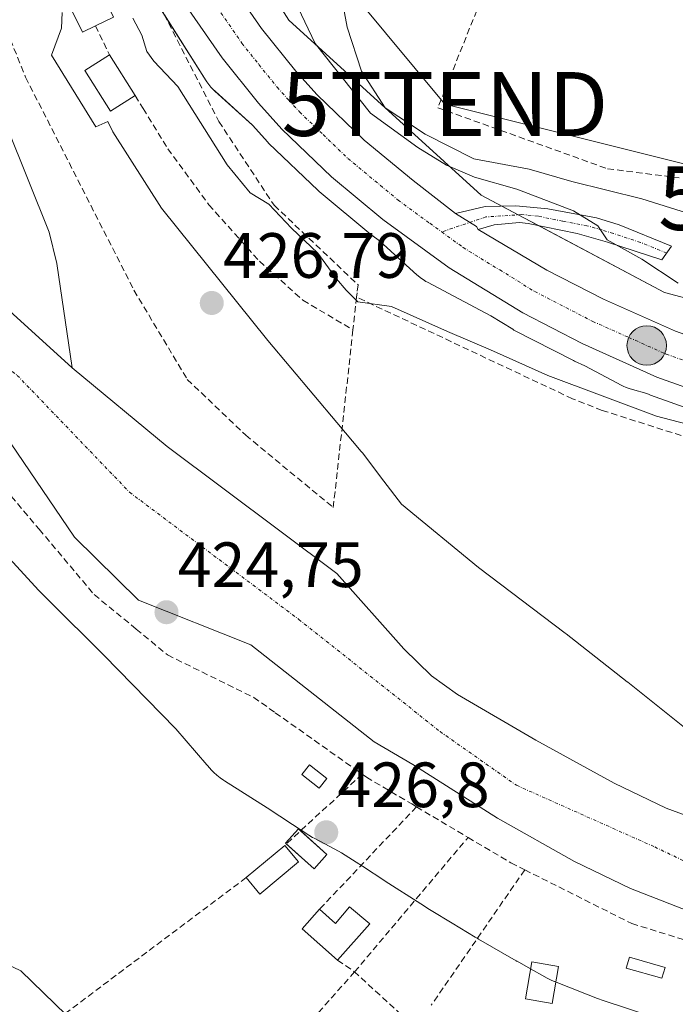
# Model space of a CAD drawing. Units: metres. Extents: x 576787 to 580240, y 4724231 to 4726583.
# Drawn here: x 578038 to 578140, y 4725725 to 4725880 of the extents above; entities that cross this region are included whole.
import ezdxf
from ezdxf.enums import TextEntityAlignment as Align

# ---------------------------------------------------------------- set-up
doc = ezdxf.new("R2010")
doc.units = ezdxf.units.M
doc.header["$MEASUREMENT"] = 0
doc.linetypes.add('TRAZO_Y_PUNTO', pattern=[1, 0.5, -0.25, 0, -0.25])
doc.linetypes.add('TRAZOSX2', pattern=[1.5, 1, -0.5])
doc.layers.get('0').update_dxf_attribs({"lineweight": 5})
for name, color, linetype, lineweight in [('Camino', 19, 'Continuous', 0), ('Camino Cxs', 19, 'Continuous', 0), ('Camino eje', 39, 'TRAZO_Y_PUNTO', 13), ('Carretera de calzada única', 19, 'Continuous', 13), ('Carretera de calzada única Cxs', 19, 'Continuous', 13), ('Carretera de calzada única eje', 19, 'TRAZO_Y_PUNTO', 0), ('Carátula', 7, 'Continuous', 5), ('Corriente artificial lineal', 5, 'TRAZOSX2', 13), ('Corriente natural Cxs', 5, 'Continuous', 13), ('Corriente natural eje', 5, 'TRAZO_Y_PUNTO', 0), ('Corriente natural superficial', 5, 'Continuous', 13), ('Cultivos herbáceos CxS', 92, 'Continuous', 0), ('Curva de nivel normal', 36, 'Continuous', 0), ('Edificación', 1, 'Continuous', 13), ('Edificación Cxs', 1, 'Continuous', 13), ('Edificación ligera', 1, 'Continuous', 0), ('Edificación ligera Cxs', 1, 'Continuous', 0), ('Espacio natural protegido', 2, 'Continuous', 13), ('Espacio natural protegido CxS', 2, 'Continuous', 0), ('Estanque', 2, 'Continuous', 0), ('Estanque Cxs', 2, 'Continuous', 0), ('Huerta', 92, 'Continuous', 0), ('Huerta CxS', 92, 'Continuous', 0), ('Muro lineal', 1, 'TRAZOSX2', 13), ('Núcleo urbano', 19, 'Continuous', 0), ('Núcleo urbano CxS', 19, 'Continuous', 0), ('Obra de contención lineal', 1, 'TRAZOSX2', 13), ('Piscina', 142, 'Continuous', 0), ('Piscina CxS', 142, 'Continuous', 0), ('Punto de cota en terreno', 7, 'Continuous', 0), ('Punto kilométrico de carretera', 7, 'Continuous', 0), ('Rótulo de punto de cota en terreno', 19, 'Continuous', 0), ('Seto lineal', 92, 'TRAZOSX2', 0), ('Suelo desnudo', 252, 'Continuous', 0), ('Suelo desnudo CxS', 43, 'Continuous', 0), ('Tendido', 6, 'Continuous', 0), ('Torre de tendido puntual', 7, 'Continuous', 0)]:
    doc.layers.add(name, color=color, linetype=linetype, lineweight=lineweight)
doc.styles.add('Arial', font='txt', dxfattribs={"height": 0.2})

# ---------------------------------------------------------------- blocks, each defined once
blk = doc.blocks.new('*U156')
at = {"layer": 'Cultivos herbáceos CxS', "color": 92, "linetype": 'Continuous', "lineweight": 0}
blk.add_polyline3d([(578216.94, 4725816.21, 431.69), (578138.68, 4725837.02, 432.93), (578109.93, 4725852.27, 432.73), (578079.77, 4725879.66, 432.75), (578062.37, 4725907.13, 433.66)], dxfattribs=at)
blk = doc.blocks.new('*U165')
at = {"layer": 'Suelo desnudo CxS', "color": 43, "linetype": 'Continuous', "lineweight": 0}
for points in [[(578029.02, 4725879.24, 425.48), (578042.24, 4725846.44, 424.9), (578043.43, 4725841.57, 424.93), (578045.81, 4725825.2, 425.76), (578060.72, 4725812.89, 425.07), (578087.34, 4725793.01, 425.37), (578097.82, 4725781.19, 425.23), (578102.17, 4725776.96, 425.34), (578106.23, 4725774.02, 425.83), (578118.51, 4725766.89, 425.56), (578130.81, 4725760.14, 426.05), (578138.95, 4725756.23, 425.14), (578148.33, 4725752.77, 425.16), (578156.99, 4725750.07, 425.21), (578169.44, 4725746.78, 425.04), (578174.36, 4725745.82, 424.99), (578179.24, 4725745.49, 425.19), (578201.05, 4725745.93, 424.91), (578209.15, 4725746.58, 425.09), (578224.62, 4725749.28, 426.46)], [(578227.95, 4725736.78, 425.92), (578210.98, 4725734.62, 424.96), (578202.63, 4725733.44, 425.18), (578179.23, 4725732.84, 424.77), (578173.74, 4725732.97, 424.65), (578167.87, 4725733.67, 424.71), (578153.86, 4725736.13, 425.41), (578144.5, 4725739.32, 424.78), (578133.35, 4725743.65, 424.8), (578124.57, 4725747.88, 425.16), (578112.53, 4725754.64, 425.13), (578099.23, 4725763.06, 425.38), (578093.19, 4725766.6, 424.85), (578073.86, 4725781.79, 425.03), (578056.2, 4725788.82, 425.79), (578046.17, 4725798.7, 426.25), (578032.14, 4725819.3, 426.76)]]:
    blk.add_polyline3d(points, dxfattribs=at)
blk = doc.blocks.new('5PATER')
at = {"layer": 'Carátula', "linetype": 'Continuous', "lineweight": 5}
h = blk.add_hatch(color=250, dxfattribs=at)
edge = h.paths.add_edge_path()
edge.add_ellipse((0, 0.01), major_axis=(-1.33, -1.34), ratio=0.999422, start_angle=0, end_angle=360)
blk = doc.blocks.new('*U265')
at = {"layer": 'Carretera de calzada única Cxs', "color": 19, "linetype": 'Continuous', "lineweight": 13}
for points in [[(578065.44, 4725892.93, 432.24), (578075.53, 4725878.38, 432.12), (578080.89, 4725871.67, 432.05), (578084.25, 4725867.99, 432.32), (578091.62, 4725860.9, 431.96), (578099.3, 4725854.54, 431.81), (578105.93, 4725849.41, 431.44), (578109.21, 4725847.35, 431.54), (578109.49, 4725846.86, 431.55), (578120.25, 4725840.52, 431.24), (578129.12, 4725835.96, 431.11), (578140.39, 4725830.94, 431.04), (578152.82, 4725826.49, 430.97), (578167.19, 4725822.22, 430.66), (578188.89, 4725816.67, 430.54), (578237.96, 4725806.85, 430.22), (578262.07, 4725802.51, 430.31), (578284.66, 4725799.07, 430.44), (578319.64, 4725794.73, 430.77), (578355.17, 4725790.85, 431.51), (578381.78, 4725788.76, 431.84), (578473.32, 4725785.08, 431.7)], [(578472.91, 4725777.36, 430.85), (578381.32, 4725781.06, 431.89), (578354.46, 4725783.17, 431.31), (578323.55, 4725786.53, 430.57), (578318.75, 4725787.06, 430.73), (578315.71, 4725787.44, 430.71), (578283.6, 4725791.42, 430.1), (578260.8, 4725794.9, 430.38), (578248.75, 4725797.08, 430.24), (578239.57, 4725798.73, 430.41), (578236.53, 4725799.27, 430.39), (578187.19, 4725809.14, 430.64), (578165.12, 4725814.77, 430.89), (578150.42, 4725819.15, 431.23), (578137.51, 4725823.77, 431.57), (578125.78, 4725829, 431.76), (578116.46, 4725833.8, 431.94), (578104.94, 4725840.86, 431.97), (578094.55, 4725848.43, 432.21), (578086.48, 4725855.14, 432.43), (578078.71, 4725862.59, 432.46), (578075.01, 4725866.65, 432.53), (578069.33, 4725873.76, 432.64), (578058.98, 4725888.72, 433.01)]]:
    blk.add_polyline3d(points, dxfattribs=at)
blk = doc.blocks.new('5HITCA')
at = {"layer": 'Carátula', "linetype": 'Continuous', "lineweight": 5}
h = blk.add_hatch(color=1, dxfattribs=at)
edge = h.paths.add_edge_path()
edge.add_arc((0, 0), 3.1, 0.0011, 360.0011)
at = {"layer": 'Carátula', "color": 250, "linetype": 'Continuous', "lineweight": 5}
blk.add_circle((0, 0, 0), 3.1, dxfattribs=at)
blk = doc.blocks.new('5TTEND')
blk.add_text('5TTEND', height=10).set_placement((0, 0), align=Align.MIDDLE_CENTER)

msp = doc.modelspace()

# ---------------------------------------------------------------- linework, layer by layer
at = {"layer": 'Camino', "color": 19, "linetype": 'Continuous', "lineweight": 0}
for points in [[(578105.93, 4725849.41, 431.44), (578110.55, 4725850.47, 432.29), (578115.36, 4725850.61, 433.04), (578120.41, 4725850.12, 434.28), (578128.02, 4725848.72, 435.1), (578131.57, 4725847.6, 435.47), (578139.79, 4725844.25, 436.13), (578138.28, 4725842.12, 435.14), (578129.77, 4725844.92, 434.36), (578125, 4725846.23, 433.3), (578117.32, 4725847.83, 432.16), (578115.95, 4725847.98, 431.94), (578111.96, 4725847.61, 431.54), (578109.49, 4725846.86, 431.55)], [(578109.49, 4725846.86, 431.55), (578109.21, 4725847.35, 431.54), (578105.93, 4725849.41, 431.44)]]:
    msp.add_polyline3d(points, dxfattribs=at)
at = {"layer": 'Camino Cxs', "color": 19, "linetype": 'Continuous', "lineweight": 0}
msp.add_polyline3d([(578109.49, 4725846.86, 431.55), (578109.21, 4725847.35, 431.54), (578105.93, 4725849.41, 431.44), (578110.55, 4725850.47, 432.29), (578115.36, 4725850.61, 433.04), (578120.41, 4725850.12, 434.28), (578128.02, 4725848.72, 435.1), (578131.57, 4725847.6, 435.47), (578139.79, 4725844.25, 436.13), (578138.28, 4725842.12, 435.14), (578129.77, 4725844.92, 434.36), (578125, 4725846.23, 433.3), (578117.32, 4725847.83, 432.16), (578115.95, 4725847.98, 431.94), (578111.96, 4725847.61, 431.54), (578109.49, 4725846.86, 431.55)], close=True, dxfattribs=at)
at = {"layer": 'Camino eje', "color": 39, "linetype": 'TRAZO_Y_PUNTO', "lineweight": 13}
msp.add_polyline3d([(578139.04, 4725843.19, 435.68), (578134.93, 4725844.86, 435.78), (578130.67, 4725846.26, 434.97), (578128.9, 4725846.82, 434.6), (578126.51, 4725847.48, 434.2), (578122.71, 4725848.18, 433.6), (578118.87, 4725848.98, 433.05), (578116.34, 4725849.22, 432.45), (578110.69, 4725848.84, 431.64), (578103.76, 4725846.5, 431.81)], dxfattribs=at)
at = {"layer": 'Carretera de calzada única', "color": 19, "linetype": 'Continuous', "lineweight": 13}
for points in [[(578038.72, 4726053.86, 431.18), (578038.16, 4726036.77, 431.34), (578037.87, 4726005.3, 432.12), (578037.78, 4725999.82, 432.16), (578038.32, 4725979.69, 432.39), (578039.78, 4725963.88, 432.53), (578041.73, 4725951.43, 432.83), (578043.94, 4725941.71, 433.04), (578047.35, 4725930.49, 433.06), (578052.46, 4725916.93, 432.81), (578056.6, 4725907.88, 432.55), (578058.96, 4725903.49, 432.43), (578065.44, 4725892.93, 432.24), (578075.53, 4725878.38, 432.12), (578080.89, 4725871.67, 432.05), (578084.25, 4725867.99, 432.32), (578091.62, 4725860.9, 431.96), (578099.3, 4725854.54, 431.81), (578105.93, 4725849.41, 431.44)], [(578315.71, 4725787.44, 430.71), (578283.6, 4725791.42, 430.1), (578260.8, 4725794.9, 430.38), (578248.75, 4725797.08, 430.24), (578239.57, 4725798.73, 430.41), (578236.53, 4725799.27, 430.39), (578187.19, 4725809.14, 430.64), (578165.12, 4725814.77, 430.89), (578150.42, 4725819.15, 431.23), (578137.51, 4725823.77, 431.57), (578125.78, 4725829, 431.76), (578116.46, 4725833.8, 431.94), (578104.94, 4725840.86, 431.97), (578094.55, 4725848.43, 432.21), (578086.48, 4725855.14, 432.43), (578078.71, 4725862.59, 432.46), (578075.01, 4725866.65, 432.53), (578069.33, 4725873.76, 432.64), (578058.98, 4725888.72, 433.01), (578052.26, 4725899.64, 432.93), (578049.69, 4725904.44, 432.45), (578045.32, 4725913.97, 432.62), (578040.03, 4725928, 432.49), (578036.46, 4725939.73, 433.35)], [(578109.49, 4725846.86, 431.55), (578109.21, 4725847.35, 431.54), (578105.93, 4725849.41, 431.44)], [(578109.49, 4725846.86, 431.55), (578120.25, 4725840.52, 431.24), (578129.12, 4725835.96, 431.11), (578140.39, 4725830.94, 431.04), (578152.82, 4725826.49, 430.97), (578167.19, 4725822.22, 430.66), (578188.89, 4725816.67, 430.54), (578237.96, 4725806.85, 430.22), (578262.07, 4725802.51, 430.31), (578284.66, 4725799.07, 430.44), (578319.64, 4725794.73, 430.77), (578355.17, 4725790.85, 431.51), (578381.78, 4725788.76, 431.84), (578473.32, 4725785.08, 431.7), (578492.8, 4725783.76, 431.26), (578508.42, 4725781.59, 430.73), (578597.98, 4725765.46, 431.1), (578641.78, 4725758.63, 430.73), (578691.59, 4725751.37, 430.71)]]:
    msp.add_polyline3d(points, dxfattribs=at)
at = {"layer": 'Carretera de calzada única eje', "color": 19, "linetype": 'TRAZO_Y_PUNTO', "lineweight": 0}
for points in [[(578035.94, 4725963.4, 432.77), (578037.94, 4725950.71, 432.97), (578039.03, 4725945.84, 433.02), (578040.19, 4725940.72, 433.05), (578041.98, 4725934.84, 433.06), (578043.69, 4725929.24, 433.04), (578046.25, 4725922.47, 433), (578048.89, 4725915.44, 432.97), (578053.14, 4725906.16, 432.91), (578054.42, 4725903.76, 432.88), (578055.6, 4725901.56, 432.82), (578058.96, 4725896.09, 432.76), (578062.21, 4725890.83, 432.67), (578067.26, 4725883.55, 432.56), (578072.44, 4725876.07, 432.48), (578075.1, 4725872.72, 432.41), (578077.96, 4725869.16, 432.4), (578079.8, 4725867.13, 432.36), (578081.48, 4725865.29, 432.34), (578085.17, 4725861.75, 432.25), (578089.05, 4725858.01, 432.18), (578096.92, 4725851.49, 431.99), (578101.89, 4725847.85, 431.84), (578103.76, 4725846.5, 431.81)], [(578103.76, 4725846.5, 431.81), (578107.1, 4725844.08, 431.77), (578112.85, 4725840.54, 431.65), (578118.35, 4725837.16, 431.59), (578127.44, 4725832.48, 431.46), (578133.08, 4725829.97, 431.37), (578138.96, 4725827.35, 431.31), (578145.41, 4725825.05, 431.22), (578151.62, 4725822.82, 431.14), (578158.98, 4725820.63, 431.01), (578166.16, 4725818.5, 430.92), (578177.01, 4725815.72, 430.78), (578188.03, 4725812.9, 430.68), (578212.71, 4725807.97, 430.44), (578237.25, 4725803.07, 430.33), (578249.3, 4725800.9, 430.3), (578261.42, 4725798.71, 430.31), (578272.73, 4725796.98, 430.37), (578284.12, 4725795.24, 430.45), (578301.71, 4725793.06, 430.59), (578319.19, 4725790.89, 430.82), (578321.66, 4725790.62, 430.86)]]:
    msp.add_polyline3d(points, dxfattribs=at)
at = {"layer": 'Corriente artificial lineal', "color": 5, "linetype": 'TRAZOSX2', "lineweight": 13}
msp.add_polyline3d([(578314.78, 4725782.68, 429.53), (578313.5, 4725782.85, 429.2), (578301.03, 4725784.8, 429.09), (578279.84, 4725785.64, 428.66), (578275.07, 4725786.23, 428.7), (578247.22, 4725791.58, 429.5), (578237.25, 4725793.64, 429.02), (578190.3, 4725803.33, 428.83), (578160.8, 4725809.02, 428.94), (578151.3, 4725811.42, 429.26), (578128.92, 4725818.54, 428.97), (578124.27, 4725820.36, 429.3), (578090.42, 4725836.29, 430.02)], dxfattribs=at)
at = {"layer": 'Corriente natural Cxs', "color": 5, "linetype": 'Continuous', "lineweight": 13}
for points in [[(578029.02, 4725879.24, 425.48), (578042.24, 4725846.44, 424.9), (578043.43, 4725841.57, 424.93), (578045.81, 4725825.2, 425.76), (578026.17, 4725843.03, 426.19)], [(578026.17, 4725843.03, 426.19), (578045.81, 4725825.2, 425.76), (578060.72, 4725812.89, 425.07), (578087.34, 4725793.01, 425.37), (578097.82, 4725781.19, 425.23), (578102.17, 4725776.96, 425.34), (578106.23, 4725774.02, 425.83), (578118.51, 4725766.89, 425.56), (578130.81, 4725760.14, 426.05), (578138.95, 4725756.23, 425.14), (578148.33, 4725752.77, 425.16), (578156.99, 4725750.07, 425.21), (578169.44, 4725746.78, 425.04), (578174.36, 4725745.82, 424.99), (578179.24, 4725745.49, 425.19), (578201.05, 4725745.93, 424.91), (578209.15, 4725746.58, 425.09), (578224.62, 4725749.28, 426.46)], [(578227.95, 4725736.78, 425.92), (578210.98, 4725734.62, 424.96), (578202.63, 4725733.44, 425.18), (578179.23, 4725732.84, 424.77), (578173.74, 4725732.97, 424.65), (578167.87, 4725733.67, 424.71), (578153.86, 4725736.13, 425.41), (578144.5, 4725739.32, 424.78), (578133.35, 4725743.65, 424.8), (578124.57, 4725747.88, 425.16), (578112.53, 4725754.64, 425.13), (578099.23, 4725763.06, 425.38), (578093.19, 4725766.6, 424.85), (578073.86, 4725781.79, 425.03), (578056.2, 4725788.82, 425.79), (578046.17, 4725798.7, 426.25), (578032.14, 4725819.3, 426.76)]]:
    msp.add_polyline3d(points, dxfattribs=at)
at = {"layer": 'Corriente natural eje', "color": 5, "linetype": 'TRAZO_Y_PUNTO', "lineweight": 0}
msp.add_polyline3d([(578034.72, 4725826.02, 425.73), (578037.21, 4725824.03, 425.69), (578054.81, 4725805.72, 425.28), (578081.35, 4725785.8, 424.73), (578103.5, 4725768.22, 425.43), (578115.48, 4725759.8, 424.95), (578137.16, 4725750.14, 424.76), (578145.66, 4725746.11, 424.65), (578155.02, 4725743.2, 424.79), (578167.69, 4725740.09, 424.79), (578173.46, 4725739.1, 424.59), (578180.24, 4725738.73, 424.67), (578201.46, 4725739.35, 424.78), (578210.37, 4725740.14, 424.75), (578225.78, 4725742.65, 425.97), (578268.29, 4725752.89, 424.84), (578281.19, 4725754.51, 424.83), (578291.23, 4725754.44, 424.92), (578306.11, 4725755.01, 424.76), (578324.1, 4725753.56, 424.65), (578329.11, 4725752.87, 424.73), (578348.03, 4725747.72, 425.23), (578355.5, 4725745.02, 425.27), (578358.74, 4725743.74, 425.29)], dxfattribs=at)
at = {"layer": 'Corriente natural superficial', "color": 5, "linetype": 'Continuous', "lineweight": 13}
for points in [[(578012.71, 4726072.11, 425.69), (578010.05, 4726064.49, 425.4), (578004.93, 4726034, 425.49), (578001.62, 4726003.24, 425.01), (578001.95, 4725980.09, 424.98), (578003.61, 4725961.57, 425.24), (578008.57, 4725937.73, 424.85), (578017.01, 4725914.36, 425.19), (578029.02, 4725879.24, 425.48), (578042.24, 4725846.44, 424.9), (578043.43, 4725841.57, 424.93), (578045.81, 4725825.2, 425.76)], [(578026.17, 4725843.03, 426.19), (578045.81, 4725825.2, 425.76)], [(578026.17, 4725843.03, 426.19), (578045.81, 4725825.2, 425.76)], [(578045.81, 4725825.2, 425.76), (578060.72, 4725812.89, 425.07), (578087.34, 4725793.01, 425.37), (578097.82, 4725781.19, 425.23), (578102.17, 4725776.96, 425.34), (578106.23, 4725774.02, 425.83), (578118.51, 4725766.89, 425.56), (578130.81, 4725760.14, 426.05), (578138.95, 4725756.23, 425.14), (578148.33, 4725752.77, 425.16), (578156.99, 4725750.07, 425.21), (578169.44, 4725746.78, 425.04), (578174.36, 4725745.82, 424.99), (578179.24, 4725745.49, 425.19), (578201.05, 4725745.93, 424.91), (578209.15, 4725746.58, 425.09), (578224.62, 4725749.28, 426.46)], [(578227.95, 4725736.78, 425.92), (578210.98, 4725734.62, 424.96), (578202.63, 4725733.44, 425.18), (578179.23, 4725732.84, 424.77), (578173.74, 4725732.97, 424.65), (578167.87, 4725733.67, 424.71), (578153.86, 4725736.13, 425.41), (578144.5, 4725739.32, 424.78), (578133.35, 4725743.65, 424.8), (578124.57, 4725747.88, 425.16), (578112.53, 4725754.64, 425.13), (578099.23, 4725763.06, 425.38), (578093.19, 4725766.6, 424.85), (578073.86, 4725781.79, 425.03), (578056.2, 4725788.82, 425.79), (578046.17, 4725798.7, 426.25), (578032.14, 4725819.3, 426.76)]]:
    msp.add_polyline3d(points, dxfattribs=at)
at = {"layer": 'Cultivos herbáceos CxS', "color": 92, "linetype": 'Continuous', "lineweight": 0}
msp.add_polyline3d([(578244.53, 4725811.61, 431.46), (578216.93, 4725816.21, 431.69), (578138.68, 4725837.02, 432.93), (578118.93, 4725847.49, 432.43), (578115.75, 4725849.18, 432.36), (578113.18, 4725850.55, 432.76), (578109.93, 4725852.27, 432.73), (578079.77, 4725879.66, 432.75), (578062.37, 4725907.13, 433.66)], dxfattribs=at)
at = {"layer": 'Curva de nivel normal', "color": 36, "linetype": 'Continuous', "lineweight": 0}
for points in [[(578087.03, 4725888.7, 440), (578088.94, 4725878.57, 440), (578091.16, 4725871.7, 440), (578094.92, 4725865.94, 440), (578101.18, 4725861.8, 440), (578108.82, 4725857.93, 440), (578117.48, 4725856.32, 440), (578124.18, 4725854.38, 440), (578135.13, 4725851.69, 440), (578142.32, 4725849.42, 440), (578149.04, 4725847.91, 440), (578157.86, 4725845.47, 440), (578165.74, 4725844.44, 440), (578170.13, 4725843.26, 440), (578172.86, 4725841.64, 440), (578181.17, 4725838.48, 440), (578188.5, 4725837.34, 440), (578195.99, 4725837.02, 440), (578201.14, 4725836.31, 440), (578204.33, 4725835, 440), (578207.17, 4725832.95, 440), (578213.5, 4725830.09, 440)], [(578080.16, 4725883.96, 435), (578083.9, 4725876.03, 435), (578092.57, 4725865.1, 435), (578100.01, 4725859.73, 435), (578104.53, 4725856.94, 435), (578108.88, 4725855.1, 435), (578115.54, 4725853.19, 435), (578124.44, 4725849.81, 435), (578128.23, 4725847.44, 435), (578129.7, 4725845.25, 435), (578135.15, 4725842.25, 435), (578140.84, 4725838.46, 435)], [(578055.36, 4725879.99, 430), (578056.73, 4725877.31, 430), (578057.51, 4725874.76, 430), (578058.64, 4725873.23, 430), (578062.38, 4725869.3, 430), (578070.11, 4725857.03, 430), (578073.74, 4725852.65, 430), (578076.68, 4725850.87, 430), (578080.22, 4725847.11, 430), (578084.35, 4725843.19, 430), (578087.24, 4725839.14, 430), (578088.76, 4725837.36, 430), (578090.6, 4725835.53, 430), (578095.88, 4725834.8, 430), (578104.65, 4725830.91, 430), (578111.43, 4725828.02, 430), (578120.41, 4725824, 430), (578137.46, 4725817.66, 430), (578148.02, 4725814.87, 430), (578166.5, 4725810.39, 430), (578185.96, 4725806.45, 430), (578205.71, 4725802.82, 430), (578217.15, 4725800.24, 430)], [(578045.25, 4725723.26, 430), (578044.89, 4725723.82, 430), (578037.79, 4725730.72, 430), (578033.81, 4725732.59, 430), (578032.52, 4725733.68, 430), (578031.04, 4725735.24, 430), (578027.42, 4725736.5, 430), (578023.47, 4725738.36, 430), (578019.06, 4725739.46, 430), (578015.82, 4725741.14, 430), (578011.07, 4725743.2, 430), (578008.47, 4725744.76, 430), (578005.39, 4725746.25, 430), (577998.91, 4725750.84, 430), (577994.71, 4725754.64, 430), (577993.2, 4725756.46, 430), (577990.74, 4725757.66, 430), (577988.66, 4725760.25, 430), (577985.16, 4725764.08, 430), (577981.27, 4725767.52, 430), (577978.42, 4725770.92, 430), (577973.39, 4725776.64, 430), (577971.45, 4725779.91, 430)]]:
    msp.add_polyline3d(points, dxfattribs=at)
at = {"layer": 'Edificación', "color": 1, "linetype": 'Continuous', "lineweight": 13}
for points in [[(578049.47, 4725878.8, 433.4), (578047.43, 4725877.81, 431.52), (578043.96, 4725884.94, 430.29), (578048.8, 4725887.3, 431.82), (578052.28, 4725880.17, 432.59), (578049.47, 4725878.8, 433.4)], [(578073.1, 4725745.34, 430.12), (578079.14, 4725750.39, 431.36)], [(578079.14, 4725750.39, 431.36), (578081.29, 4725747.8, 431.07)], [(578081.29, 4725747.8, 431.07), (578075.24, 4725742.76, 429.76), (578073.1, 4725745.34, 430.12)], [(578087.44, 4725732.42, 430.07), (578081.87, 4725737.31, 429.7), (578084.62, 4725740.39, 430.25)], [(578084.62, 4725740.39, 430.25), (578087.12, 4725738.17, 430.73), (578089.32, 4725740.77, 428.96)], [(578089.32, 4725740.77, 428.96), (578092.48, 4725738.09, 429.62), (578087.44, 4725732.42, 430.07)]]:
    msp.add_polyline3d(points, dxfattribs=at)
at = {"layer": 'Edificación Cxs', "color": 1, "linetype": 'Continuous', "lineweight": 13}
for points in [[(578049.47, 4725878.8, 433.4), (578047.43, 4725877.81, 431.52), (578043.96, 4725884.94, 430.29), (578048.8, 4725887.3, 431.82), (578052.28, 4725880.17, 432.59), (578049.47, 4725878.8, 433.4)], [(578081.29, 4725747.8, 431.07), (578075.24, 4725742.76, 429.76), (578073.1, 4725745.34, 430.12), (578079.14, 4725750.39, 431.36), (578081.29, 4725747.8, 431.07)], [(578089.32, 4725740.77, 428.96), (578092.48, 4725738.09, 429.62), (578087.44, 4725732.42, 430.07), (578081.87, 4725737.31, 429.7), (578084.62, 4725740.39, 430.25), (578087.12, 4725738.17, 430.73), (578089.32, 4725740.77, 428.96)]]:
    msp.add_polyline3d(points, close=True, dxfattribs=at)
at = {"layer": 'Edificación ligera', "color": 1, "linetype": 'Continuous', "lineweight": 0}
for points in [[(578122.08, 4725731.43, 428.35), (578121.08, 4725725.63, 428.05), (578116.89, 4725726.36, 428.1), (578117.89, 4725732.16, 427.78), (578122.08, 4725731.43, 428.35)], [(578138.78, 4725731.27, 430.71), (578138.29, 4725729.56, 428.02), (578132.69, 4725731.16, 426.98), (578133.18, 4725732.87, 428.15), (578138.78, 4725731.27, 430.71)]]:
    msp.add_polyline3d(points, dxfattribs=at)
at = {"layer": 'Edificación ligera Cxs', "color": 1, "linetype": 'Continuous', "lineweight": 0}
for points in [[(578122.08, 4725731.43, 428.35), (578121.08, 4725725.63, 428.05), (578116.89, 4725726.36, 428.1), (578117.89, 4725732.16, 427.78), (578122.08, 4725731.43, 428.35)], [(578138.78, 4725731.27, 430.71), (578138.29, 4725729.56, 428.02), (578132.69, 4725731.16, 426.98), (578133.18, 4725732.87, 428.15), (578138.78, 4725731.27, 430.71)]]:
    msp.add_polyline3d(points, close=True, dxfattribs=at)
at = {"layer": 'Espacio natural protegido', "color": 2, "linetype": 'Continuous', "lineweight": 13}
for points in [[(578044.28, 4725880.87, 427.38), (578044.14, 4725878.41, 427.24), (578042.57, 4725874.19, 427.16), (578049.51, 4725862.96, 427.15), (578051.41, 4725863.79, 427.27), (578052.18, 4725862.19, 427.2), (578059.84, 4725850.23, 426.8), (578076.49, 4725829.5, 426.71), (578087.34, 4725816.64, 428.16), (578091.15, 4725812.12, 428.39), (578091.38, 4725811.84, 428.38), (578091.49, 4725811.7, 428.37), (578094.71, 4725807.43, 428.27), (578097.44, 4725803.83, 428.27), (578109.51, 4725793.92, 428.47), (578123.13, 4725783.64, 428.67), (578123.29, 4725783.52, 428.67), (578124, 4725782.96, 428.66), (578132.86, 4725775.99, 428.62), (578132.92, 4725775.95, 428.62), (578141.8, 4725768.87, 428.44)], [(578137.35, 4725723.36, 427.15), (578128.9, 4725726.13, 427.15), (578128.9, 4725726.13, 427.15), (578128.33, 4725726.33, 427.15), (578128.16, 4725726.4, 427.14), (578126.46, 4725727.07, 427.14), (578121.46, 4725729.06, 427.05), (578121.41, 4725729.08, 427.05), (578120.81, 4725729.34, 427.07), (578120.29, 4725729.61, 427.09), (578117.31, 4725731.27, 427.16), (578115.57, 4725732.23, 427.15), (578115.51, 4725732.27, 427.14), (578115.43, 4725732.31, 427.14), (578109.52, 4725735.72, 427.16), (578109.33, 4725735.83, 427.16), (578109.03, 4725736.01, 427.17), (578105.41, 4725738.2, 427.19), (578102.12, 4725740.17, 427.34), (578101.84, 4725740.34, 427.34), (578100.47, 4725741.22, 427.24), (578094.88, 4725744.8, 427.07), (578094.84, 4725744.83, 427.07), (578091.32, 4725747.11, 427.09), (578090.34, 4725747.74, 426.97), (578088.07, 4725749.22, 426.73), (578086.98, 4725749.8, 426.7), (578083.75, 4725751.5, 426.94), (578083.51, 4725751.63, 426.96), (578082.95, 4725751.97, 427), (578082.93, 4725751.98, 427.01), (578080.37, 4725753.67, 427.15), (578076.4, 4725756.27, 427.24), (578069.68, 4725760.52, 427.34), (578069.56, 4725760.6, 427.34), (578069.02, 4725760.98, 427.36), (578068.51, 4725761.39, 427.37), (578068.03, 4725761.83, 427.37), (578067.58, 4725762.3, 427.37), (578067.46, 4725762.43, 427.36), (578066.96, 4725763.02, 427.34), (578065.34, 4725764.89, 427.34), (578062.08, 4725768.66, 427.22), (578050.78, 4725780.2, 427.28), (578050.02, 4725780.96, 427.3), (578042.92, 4725788, 427.27), (578042.86, 4725788.06, 427.27), (578040.85, 4725790.05, 427.3), (578040.52, 4725790.39, 427.31), (578036, 4725795.33, 427.54)]]:
    msp.add_polyline3d(points, dxfattribs=at)
at = {"layer": 'Espacio natural protegido CxS', "color": 2, "linetype": 'Continuous', "lineweight": 0}
for points in [[(578044.28, 4725880.87, 427.38), (578044.14, 4725878.41, 427.24), (578042.57, 4725874.19, 427.16), (578049.51, 4725862.96, 427.15), (578051.41, 4725863.79, 427.27), (578052.18, 4725862.19, 427.2), (578059.84, 4725850.23, 426.8), (578076.49, 4725829.5, 426.71), (578087.34, 4725816.64, 428.16), (578091.15, 4725812.12, 428.39), (578091.38, 4725811.84, 428.38), (578091.49, 4725811.7, 428.37), (578094.71, 4725807.43, 428.27), (578097.44, 4725803.83, 428.27), (578109.51, 4725793.92, 428.47), (578123.13, 4725783.64, 428.67), (578123.29, 4725783.52, 428.67), (578124, 4725782.96, 428.66), (578132.86, 4725775.99, 428.62), (578132.92, 4725775.95, 428.62), (578141.8, 4725768.87, 428.44)], [(578044.28, 4725880.87, 427.38), (578044.14, 4725878.41, 427.24), (578042.57, 4725874.19, 427.16), (578049.51, 4725862.96, 427.15), (578051.41, 4725863.79, 427.27), (578052.18, 4725862.19, 427.2), (578059.84, 4725850.23, 426.8), (578076.49, 4725829.5, 426.71), (578087.34, 4725816.64, 428.16), (578091.15, 4725812.12, 428.39), (578091.38, 4725811.84, 428.38), (578091.49, 4725811.7, 428.37), (578094.71, 4725807.43, 428.27), (578097.44, 4725803.83, 428.27), (578109.51, 4725793.92, 428.47), (578123.13, 4725783.64, 428.67), (578123.29, 4725783.52, 428.67), (578124, 4725782.96, 428.66), (578132.86, 4725775.99, 428.62), (578132.92, 4725775.95, 428.62), (578141.8, 4725768.87, 428.44)], [(578137.35, 4725723.36, 427.15), (578128.9, 4725726.13, 427.15), (578128.9, 4725726.13, 427.15), (578128.33, 4725726.33, 427.15), (578128.16, 4725726.4, 427.14), (578126.46, 4725727.07, 427.14), (578121.46, 4725729.06, 427.05), (578121.41, 4725729.08, 427.05), (578120.81, 4725729.34, 427.07), (578120.29, 4725729.61, 427.09), (578117.31, 4725731.27, 427.16), (578115.57, 4725732.23, 427.15), (578115.51, 4725732.27, 427.14), (578115.43, 4725732.31, 427.14), (578109.52, 4725735.72, 427.16), (578109.33, 4725735.83, 427.16), (578109.03, 4725736.01, 427.17), (578105.41, 4725738.2, 427.19), (578102.12, 4725740.17, 427.34), (578101.84, 4725740.34, 427.34), (578100.47, 4725741.22, 427.24), (578094.88, 4725744.8, 427.07), (578094.84, 4725744.83, 427.07), (578091.32, 4725747.11, 427.09), (578090.34, 4725747.74, 426.97), (578088.07, 4725749.22, 426.73), (578086.98, 4725749.8, 426.7), (578083.75, 4725751.5, 426.94), (578083.51, 4725751.63, 426.96), (578082.95, 4725751.97, 427), (578082.93, 4725751.98, 427.01), (578080.37, 4725753.67, 427.15), (578076.4, 4725756.27, 427.24), (578069.68, 4725760.52, 427.34), (578069.56, 4725760.6, 427.34), (578069.02, 4725760.98, 427.36), (578068.51, 4725761.39, 427.37), (578068.03, 4725761.83, 427.37), (578067.58, 4725762.3, 427.37), (578067.46, 4725762.43, 427.36), (578066.96, 4725763.02, 427.34), (578065.34, 4725764.89, 427.34), (578062.08, 4725768.66, 427.22), (578050.78, 4725780.2, 427.28), (578050.02, 4725780.96, 427.3), (578042.92, 4725788, 427.27), (578042.86, 4725788.06, 427.27), (578040.85, 4725790.05, 427.3), (578040.52, 4725790.39, 427.31), (578036, 4725795.33, 427.54)], [(578137.35, 4725723.36, 427.15), (578128.9, 4725726.13, 427.15), (578128.9, 4725726.13, 427.15), (578128.33, 4725726.33, 427.15), (578128.16, 4725726.4, 427.14), (578126.46, 4725727.07, 427.14), (578121.46, 4725729.06, 427.05), (578121.41, 4725729.08, 427.05), (578120.81, 4725729.34, 427.07), (578120.29, 4725729.61, 427.09), (578117.31, 4725731.27, 427.16), (578115.57, 4725732.23, 427.15), (578115.51, 4725732.27, 427.14), (578115.43, 4725732.31, 427.14), (578109.52, 4725735.72, 427.16), (578109.33, 4725735.83, 427.16), (578109.03, 4725736.01, 427.17), (578105.41, 4725738.2, 427.19), (578102.12, 4725740.17, 427.34), (578101.84, 4725740.34, 427.34), (578100.47, 4725741.22, 427.24), (578094.88, 4725744.8, 427.07), (578094.84, 4725744.83, 427.07), (578091.32, 4725747.11, 427.1), (578090.34, 4725747.74, 426.97), (578088.07, 4725749.22, 426.73), (578086.98, 4725749.8, 426.7), (578083.75, 4725751.5, 426.94), (578083.51, 4725751.63, 426.96), (578082.95, 4725751.97, 427), (578082.93, 4725751.98, 427.01), (578080.37, 4725753.67, 427.15), (578076.4, 4725756.27, 427.24), (578069.68, 4725760.52, 427.34), (578069.56, 4725760.6, 427.34), (578069.02, 4725760.98, 427.36), (578068.51, 4725761.39, 427.37), (578068.03, 4725761.83, 427.37), (578067.58, 4725762.3, 427.37), (578067.46, 4725762.43, 427.36), (578066.96, 4725763.02, 427.34), (578065.34, 4725764.89, 427.34), (578062.08, 4725768.66, 427.22), (578050.78, 4725780.2, 427.28), (578050.02, 4725780.96, 427.3), (578042.92, 4725788, 427.27), (578042.86, 4725788.06, 427.27), (578040.85, 4725790.05, 427.3), (578040.52, 4725790.39, 427.31), (578036, 4725795.33, 427.54)]]:
    msp.add_polyline3d(points, dxfattribs=at)
at = {"layer": 'Estanque', "color": 2, "linetype": 'Continuous', "lineweight": 0}
msp.add_polyline3d([(578085.76, 4725760.89, 426.17), (578084.56, 4725759.35, 426.69), (578081.83, 4725761.48, 426.75), (578083.03, 4725763.02, 426.31), (578085.76, 4725760.89, 426.17)], dxfattribs=at)
at = {"layer": 'Estanque Cxs', "color": 2, "linetype": 'Continuous', "lineweight": 0}
msp.add_polyline3d([(578085.76, 4725760.89, 426.17), (578084.56, 4725759.35, 426.69), (578081.83, 4725761.48, 426.75), (578083.03, 4725763.02, 426.31), (578085.76, 4725760.89, 426.17)], close=True, dxfattribs=at)
at = {"layer": 'Huerta', "color": 92, "linetype": 'Continuous', "lineweight": 0}
for points in [[(578060.3, 4725880.5, 432.2), (578066.83, 4725870.18, 431.79), (578066.94, 4725870.02, 431.77), (578067.25, 4725869.59, 431.74), (578067.58, 4725869.19, 431.74), (578067.94, 4725868.81, 431.76), (578068.21, 4725868.54, 431.78), (578074.09, 4725863.2, 432.21), (578076.49, 4725860.57, 432.09), (578076.63, 4725860.43, 432.08), (578084.4, 4725852.98, 431.92), (578084.56, 4725852.84, 431.92), (578092.63, 4725846.12, 431.88), (578092.78, 4725846.01, 431.87), (578094.02, 4725845.1, 431.87), (578099.91, 4725839.75, 431.59), (578100.02, 4725839.66, 431.59), (578100.42, 4725839.33, 431.57), (578100.85, 4725839.02, 431.56), (578101.29, 4725838.75, 431.57), (578101.54, 4725838.61, 431.57), (578111.45, 4725833.35, 431.76), (578114.89, 4725831.24, 431.46), (578114.96, 4725831.2, 431.46), (578115.09, 4725831.13, 431.46), (578124.41, 4725826.33, 431.07), (578124.56, 4725826.26, 431.07), (578126.19, 4725825.53, 431.1), (578131.99, 4725822.45, 431), (578132.2, 4725822.35, 430.97), (578132.68, 4725822.13, 430.91), (578133.17, 4725821.95, 430.86), (578133.67, 4725821.79, 430.84), (578133.68, 4725821.79, 430.84), (578133.69, 4725821.79, 430.84), (578135.91, 4725821.2, 430.79), (578136.29, 4725821.03, 430.77), (578136.49, 4725820.95, 430.76), (578149.41, 4725816.33, 430.4)], [(578224.62, 4725749.28, 426.46), (578209.15, 4725746.58, 425.09), (578201.05, 4725745.93, 424.91), (578179.24, 4725745.49, 425.19), (578174.36, 4725745.82, 424.99), (578169.44, 4725746.78, 425.04), (578156.99, 4725750.07, 425.21), (578148.33, 4725752.77, 425.16), (578138.95, 4725756.23, 425.14), (578130.81, 4725760.14, 426.05), (578118.51, 4725766.89, 425.56), (578106.23, 4725774.02, 425.83), (578102.17, 4725776.96, 425.34), (578097.82, 4725781.19, 425.23), (578087.34, 4725793.01, 425.37), (578060.72, 4725812.89, 425.07), (578045.81, 4725825.2, 425.76), (578043.43, 4725841.57, 424.93), (578042.24, 4725846.44, 424.9), (578029.02, 4725879.24, 425.48)], [(578032.14, 4725819.3, 426.76), (578046.17, 4725798.7, 426.25), (578056.2, 4725788.82, 425.79), (578073.86, 4725781.79, 425.03), (578093.19, 4725766.6, 424.85), (578099.23, 4725763.06, 425.38), (578112.53, 4725754.64, 425.13), (578124.57, 4725747.88, 425.16), (578133.35, 4725743.65, 424.8), (578144.5, 4725739.32, 424.78), (578153.86, 4725736.13, 425.41), (578167.87, 4725733.67, 424.71), (578173.74, 4725732.97, 424.65), (578179.23, 4725732.84, 424.77), (578202.63, 4725733.44, 425.18), (578210.98, 4725734.62, 424.96), (578227.95, 4725736.78, 425.92)]]:
    msp.add_polyline3d(points, dxfattribs=at)
at = {"layer": 'Huerta CxS', "color": 92, "linetype": 'Continuous', "lineweight": 0}
for points in [[(578048.46, 4725899.2, 431.04), (578066.84, 4725870.18, 431.79), (578066.94, 4725870.02, 431.77), (578067.25, 4725869.59, 431.74), (578067.58, 4725869.19, 431.74), (578067.94, 4725868.81, 431.76), (578068.22, 4725868.54, 431.79), (578074.09, 4725863.2, 432.21), (578076.49, 4725860.57, 432.09), (578076.63, 4725860.42, 432.08), (578084.4, 4725852.97, 431.92), (578084.56, 4725852.84, 431.92), (578092.63, 4725846.12, 431.88), (578092.78, 4725846.01, 431.87), (578094.02, 4725845.1, 431.87), (578099.91, 4725839.75, 431.59), (578100.02, 4725839.66, 431.59), (578100.42, 4725839.33, 431.57), (578100.85, 4725839.02, 431.56), (578101.29, 4725838.75, 431.57), (578101.54, 4725838.61, 431.57), (578111.45, 4725833.35, 431.76), (578114.89, 4725831.24, 431.46), (578114.96, 4725831.2, 431.46), (578115.09, 4725831.13, 431.46), (578124.41, 4725826.33, 431.07), (578124.56, 4725826.26, 431.07), (578126.19, 4725825.53, 431.1), (578131.99, 4725822.45, 431), (578132.21, 4725822.35, 430.97), (578132.68, 4725822.13, 430.91), (578133.17, 4725821.95, 430.86), (578133.67, 4725821.79, 430.84), (578133.68, 4725821.79, 430.84), (578133.69, 4725821.79, 430.84), (578135.91, 4725821.2, 430.79), (578136.29, 4725821.03, 430.77), (578136.49, 4725820.95, 430.76), (578149.41, 4725816.33, 430.4)], [(578224.62, 4725749.28, 426.46), (578209.15, 4725746.58, 425.09), (578201.05, 4725745.93, 424.91), (578179.24, 4725745.49, 425.19), (578174.36, 4725745.82, 424.99), (578169.44, 4725746.78, 425.04), (578156.99, 4725750.07, 425.21), (578148.33, 4725752.77, 425.16), (578138.95, 4725756.23, 425.14), (578130.81, 4725760.14, 426.05), (578118.51, 4725766.89, 425.56), (578106.23, 4725774.02, 425.83), (578102.17, 4725776.96, 425.34), (578097.82, 4725781.19, 425.23), (578087.34, 4725793.01, 425.37), (578060.72, 4725812.89, 425.07), (578045.81, 4725825.2, 425.76), (578043.43, 4725841.57, 424.93), (578042.24, 4725846.44, 424.9), (578029.02, 4725879.24, 425.48)], [(578032.14, 4725819.3, 426.76), (578046.17, 4725798.7, 426.25), (578056.2, 4725788.82, 425.79), (578073.86, 4725781.79, 425.03), (578093.19, 4725766.6, 424.85), (578099.23, 4725763.06, 425.38), (578112.53, 4725754.64, 425.13), (578124.57, 4725747.88, 425.16), (578133.35, 4725743.65, 424.8), (578144.5, 4725739.32, 424.78), (578153.86, 4725736.13, 425.41), (578167.87, 4725733.67, 424.71), (578173.74, 4725732.97, 424.65), (578179.23, 4725732.84, 424.77), (578202.63, 4725733.44, 425.18), (578210.98, 4725734.62, 424.96), (578227.95, 4725736.78, 425.92)]]:
    msp.add_polyline3d(points, dxfattribs=at)
at = {"layer": 'Muro lineal', "color": 1, "linetype": 'TRAZOSX2', "lineweight": 13}
for points in [[(578091.3, 4725761.55, 435.64), (578079.14, 4725750.39, 431.36)], [(578073.1, 4725745.34, 430.12), (578042.46, 4725722.34, 432.26)], [(578080.44, 4725719.09, 431.85), (578077.76, 4725716.13, 431.52), (578088.49, 4725707.85, 432.87), (578099.62, 4725721.85, 431.94), (578090.1, 4725730.57, 430.88), (578083.89, 4725723.56, 431.69)]]:
    msp.add_polyline3d(points, dxfattribs=at)
at = {"layer": 'Núcleo urbano', "color": 19, "linetype": 'Continuous', "lineweight": 0}
for points in [[(578244.53, 4725811.61, 431.46), (578216.93, 4725816.21, 431.69), (578138.68, 4725837.02, 432.93), (578118.93, 4725847.49, 432.43), (578115.75, 4725849.18, 432.36), (578113.18, 4725850.55, 432.76), (578109.93, 4725852.27, 432.73), (578079.77, 4725879.66, 432.75), (578062.37, 4725907.13, 433.66)], [(578060.3, 4725880.5, 432.2), (578066.83, 4725870.18, 431.79), (578066.94, 4725870.02, 431.77), (578067.25, 4725869.59, 431.74), (578067.58, 4725869.19, 431.74), (578067.94, 4725868.81, 431.76), (578068.21, 4725868.54, 431.78), (578074.09, 4725863.2, 432.21), (578076.49, 4725860.57, 432.09), (578076.63, 4725860.43, 432.08), (578084.4, 4725852.98, 431.92), (578084.56, 4725852.84, 431.92), (578092.63, 4725846.12, 431.88), (578092.78, 4725846.01, 431.87), (578094.02, 4725845.1, 431.87), (578099.91, 4725839.75, 431.59), (578100.02, 4725839.66, 431.59), (578100.42, 4725839.33, 431.57), (578100.85, 4725839.02, 431.56), (578101.29, 4725838.75, 431.57), (578101.54, 4725838.61, 431.57), (578111.45, 4725833.35, 431.76), (578114.89, 4725831.24, 431.46), (578114.96, 4725831.2, 431.46), (578115.09, 4725831.13, 431.46), (578124.41, 4725826.33, 431.07), (578124.56, 4725826.26, 431.07), (578126.19, 4725825.53, 431.1), (578131.99, 4725822.45, 431), (578132.2, 4725822.35, 430.97), (578132.68, 4725822.13, 430.91), (578133.17, 4725821.95, 430.86), (578133.67, 4725821.79, 430.84), (578133.68, 4725821.79, 430.84), (578133.69, 4725821.79, 430.84), (578135.91, 4725821.2, 430.79), (578136.29, 4725821.03, 430.77), (578136.49, 4725820.95, 430.76), (578149.41, 4725816.33, 430.4)]]:
    msp.add_polyline3d(points, dxfattribs=at)
at = {"layer": 'Núcleo urbano CxS', "color": 19, "linetype": 'Continuous', "lineweight": 0}
for points in [[(578062.37, 4725907.13, 433.66), (578079.77, 4725879.66, 432.75), (578109.93, 4725852.27, 432.73), (578138.68, 4725837.02, 432.93), (578216.94, 4725816.21, 431.69), (578244.53, 4725811.61, 431.46), (578288.31, 4725804.3, 431.15), (578353.38, 4725797.12, 431.88), (578371.28, 4725796.57, 432.88), (578383.24, 4725796.19, 434.83), (578393.47, 4725795.88, 436.55), (578427.1, 4725794.85, 436.45)], [(578149.41, 4725816.33, 430.4), (578136.49, 4725820.95, 430.76), (578136.29, 4725821.03, 430.77), (578135.91, 4725821.2, 430.79), (578133.69, 4725821.79, 430.84), (578133.68, 4725821.79, 430.84), (578133.67, 4725821.79, 430.84), (578133.17, 4725821.95, 430.86), (578132.68, 4725822.13, 430.91), (578132.21, 4725822.35, 430.97), (578131.99, 4725822.45, 431), (578126.19, 4725825.53, 431.1), (578124.56, 4725826.26, 431.07), (578124.41, 4725826.33, 431.07), (578115.09, 4725831.13, 431.46), (578114.96, 4725831.2, 431.46), (578114.89, 4725831.24, 431.46), (578111.45, 4725833.35, 431.76), (578101.54, 4725838.61, 431.57), (578101.29, 4725838.75, 431.57), (578100.85, 4725839.02, 431.56), (578100.42, 4725839.33, 431.57), (578100.02, 4725839.66, 431.59), (578099.91, 4725839.75, 431.59), (578094.02, 4725845.1, 431.87), (578092.78, 4725846.01, 431.87), (578092.63, 4725846.12, 431.88), (578084.56, 4725852.84, 431.92), (578084.4, 4725852.97, 431.92), (578076.63, 4725860.42, 432.08), (578076.49, 4725860.57, 432.09), (578074.09, 4725863.2, 432.21), (578068.22, 4725868.54, 431.79), (578067.94, 4725868.81, 431.76), (578067.58, 4725869.19, 431.74), (578067.25, 4725869.59, 431.74), (578066.94, 4725870.02, 431.77), (578066.84, 4725870.18, 431.79), (578048.46, 4725899.2, 431.04)]]:
    msp.add_polyline3d(points, dxfattribs=at)
at = {"layer": 'Obra de contención lineal', "color": 1, "linetype": 'TRAZOSX2', "lineweight": 13}
for points in [[(578009.01, 4725973.99, 430.44), (578011.69, 4725952.7, 431.46), (578015.28, 4725940.16, 431.01), (578020.8, 4725923.85, 433.75), (578026.78, 4725903.48, 438.24), (578032.76, 4725884.99, 427.57), (578038.53, 4725870.72, 428.33), (578055.51, 4725837.36, 438.56), (578063.87, 4725823.39, 433.84), (578073.03, 4725814.65, 429.02), (578086.76, 4725803.33, 432.09)], [(578049.47, 4725878.8, 433.4), (578051.69, 4725874.22, 429.17)], [(578055.71, 4725867.86, 429.34), (578056.96, 4725865.83, 429.35), (578060.82, 4725859.54, 429.17), (578067.26, 4725850.74, 430.21), (578075.17, 4725841.92, 429.69), (578082.01, 4725835.79, 429.04), (578089.85, 4725831.15, 429.69)]]:
    msp.add_polyline3d(points, dxfattribs=at)
at = {"layer": 'Piscina', "color": 142, "linetype": 'Continuous', "lineweight": 0}
for points in [[(578055.72, 4725867.87, 428.24), (578051.84, 4725865.42, 427.5), (578047.82, 4725871.78, 427.62), (578051.69, 4725874.23, 428.97)], [(578051.69, 4725874.23, 428.97), (578051.69, 4725874.23, 428.97), (578055.72, 4725867.87, 428.24)], [(578079.38, 4725750.61, 427.22), (578079.26, 4725750.72, 427.23), (578081.29, 4725752.98, 427.11), (578081.63, 4725752.67, 427.09)], [(578081.63, 4725752.67, 427.09), (578085.77, 4725748.95, 426.67)], [(578085.77, 4725748.95, 426.67), (578083.74, 4725746.7, 427.13), (578079.38, 4725750.61, 427.22)]]:
    msp.add_polyline3d(points, dxfattribs=at)
at = {"layer": 'Piscina CxS', "color": 142, "linetype": 'Continuous', "lineweight": 0}
for points in [[(578055.72, 4725867.87, 428.24), (578051.84, 4725865.42, 427.5), (578047.82, 4725871.78, 427.62), (578051.69, 4725874.23, 428.97), (578055.72, 4725867.87, 428.24)], [(578085.77, 4725748.95, 426.67), (578083.74, 4725746.7, 427.13), (578079.26, 4725750.72, 427.23), (578081.29, 4725752.98, 427.11), (578085.77, 4725748.95, 426.67)]]:
    msp.add_polyline3d(points, close=True, dxfattribs=at)
at = {"layer": 'Seto lineal', "color": 92, "linetype": 'TRAZOSX2', "lineweight": 0}
for points in [[(578027.46, 4725962.83, 434.78), (578029.51, 4725952.66, 432.9), (578034.26, 4725936.6, 442.2), (578041.64, 4725916.91, 433.97), (578050.28, 4725897.77, 441.21), (578060.26, 4725880.58, 434.66), (578068.82, 4725863.79, 434.72), (578077.49, 4725850.67, 432.4), (578090.64, 4725838.22, 436.7), (578090.49, 4725836.98, 436.04), (578090.42, 4725836.29, 435.69), (578090.26, 4725834.85, 432.67), (578089.85, 4725831.15, 429.69), (578086.76, 4725803.33, 432.09)], [(578114.28, 4725893.72, 455.03), (578103.15, 4725865.96, 452.46), (578129.76, 4725856.39, 444.91), (578140.98, 4725854.98, 447.82)], [(577983.53, 4725869.84, 433.54), (577993.1, 4725857.85, 436.67), (578005.56, 4725843.56, 429.3), (578007.3, 4725841.58, 428.14), (578013.56, 4725833.39, 429.99), (578021.8, 4725822.61, 432.02), (578024.68, 4725818.85, 429.98), (578040.65, 4725799.91, 431.61), (578049.28, 4725789.68, 442.23), (578055.87, 4725784.27, 441.34), (578060.78, 4725780.22, 434.28), (578074.28, 4725773.57, 447.72), (578077.66, 4725771.17, 448.46), (578091.3, 4725761.55, 435.64), (578091.95, 4725761.08, 435.45), (578099.05, 4725756.88, 432.85), (578099.8, 4725756.42, 429.43)], [(578099.8, 4725756.42, 429.43), (578084.62, 4725740.39, 430.25)], [(578099.8, 4725756.42, 429.43), (578107.89, 4725751.63, 439.15)], [(578087.44, 4725732.42, 430.07), (578090.1, 4725730.57, 430.88), (578107.89, 4725751.63, 439.15)], [(578107.89, 4725751.63, 439.15), (578114.62, 4725747.65, 427.72), (578116.78, 4725746.56, 428.99)], [(578116.78, 4725746.56, 428.99), (578102.12, 4725725.35, 432.3)], [(578116.78, 4725746.56, 428.99), (578133.56, 4725738.14, 429.56), (578153.54, 4725731.98, 436.85), (578175.42, 4725729.34, 433.88), (578184.08, 4725729.54, 438.52)]]:
    msp.add_polyline3d(points, dxfattribs=at)
at = {"layer": 'Suelo desnudo', "color": 252, "linetype": 'Continuous', "lineweight": 0}
for points in [[(578224.62, 4725749.28, 426.46), (578209.15, 4725746.58, 425.09), (578201.05, 4725745.93, 424.91), (578179.24, 4725745.49, 425.19), (578174.36, 4725745.82, 424.99), (578169.44, 4725746.78, 425.04), (578156.99, 4725750.07, 425.21), (578148.33, 4725752.77, 425.16), (578138.95, 4725756.23, 425.14), (578130.81, 4725760.14, 426.05), (578118.51, 4725766.89, 425.56), (578106.23, 4725774.02, 425.83), (578102.17, 4725776.96, 425.34), (578097.82, 4725781.19, 425.23), (578087.34, 4725793.01, 425.37), (578060.72, 4725812.89, 425.07), (578045.81, 4725825.2, 425.76), (578043.43, 4725841.57, 424.93), (578042.24, 4725846.44, 424.9), (578029.02, 4725879.24, 425.48)], [(578032.14, 4725819.3, 426.76), (578046.17, 4725798.7, 426.25), (578056.2, 4725788.82, 425.79), (578073.86, 4725781.79, 425.03), (578093.19, 4725766.6, 424.85), (578099.23, 4725763.06, 425.38), (578112.53, 4725754.64, 425.13), (578124.57, 4725747.88, 425.16), (578133.35, 4725743.65, 424.8), (578144.5, 4725739.32, 424.78), (578153.86, 4725736.13, 425.41), (578167.87, 4725733.67, 424.71), (578173.74, 4725732.97, 424.65), (578179.23, 4725732.84, 424.77), (578202.63, 4725733.44, 425.18), (578210.98, 4725734.62, 424.96), (578227.95, 4725736.78, 425.92)]]:
    msp.add_polyline3d(points, dxfattribs=at)
at = {"layer": 'Tendido', "color": 6, "linetype": 'Continuous', "lineweight": 0}
msp.add_polyline3d([(578029.42, 4725951.58, 431.74), (578063.02, 4725916.15, 436.76), (578080.97, 4725894.52, 438.12), (578104.26, 4725866.54, 443.58), (578163.31, 4725851.8, 443.98), (578214.11, 4725839.78, 443.94), (578275.17, 4725828.09, 441.41), (578346.56, 4725817.61, 440.16), (578382.7, 4725808.3, 441.7), (578394.92, 4725806.55, 442.39)], dxfattribs=at)

# ---------------------------------------------------------------- block references
at = {"layer": 'Carretera de calzada única Cxs', "color": 19, "linetype": 'Continuous', "lineweight": 13}
msp.add_blockref('*U265', (0, 0), dxfattribs=at)
at = {"layer": 'Cultivos herbáceos CxS', "color": 92, "linetype": 'Continuous', "lineweight": 0}
msp.add_blockref('*U156', (0, 0), dxfattribs=at)
at = {"layer": 'Punto de cota en terreno', "linetype": 'Continuous', "lineweight": 0}
for p in [(578067.71, 4725835.36, 426.79), (578060.61, 4725786.91, 424.75), (578085.66, 4725752.43, 426.8)]:
    msp.add_blockref('5PATER', p, dxfattribs=at)
at = {"layer": 'Punto kilométrico de carretera', "linetype": 'Continuous', "lineweight": 0}
msp.add_blockref('5HITCA', (578135.9, 4725828.71, 431.54), dxfattribs=at)
at = {"layer": 'Suelo desnudo CxS', "color": 43, "linetype": 'Continuous', "lineweight": 0}
msp.add_blockref('*U165', (0, 0), dxfattribs=at)
at = {"layer": 'Torre de tendido puntual', "linetype": 'Continuous', "lineweight": 0}
for p in [(578104.26, 4725866.54, 443.65), (578163.31, 4725851.8, 443.24)]:
    msp.add_blockref('5TTEND', p, dxfattribs=at)

# ---------------------------------------------------------------- texts
at = {"layer": 'Rótulo de punto de cota en terreno', "color": 19, "linetype": 'Continuous', "lineweight": 0, "style": 'Arial'}
for s, p in [('426,79', (578069.47, 4725837.12)), ('424,75', (578062.37, 4725788.67)), ('426,8', (578087.42, 4725754.19))]:
    msp.add_text(s, height=7, dxfattribs=at).set_placement(p, align=Align.BOTTOM_LEFT)

doc.saveas('drawing.dxf')
